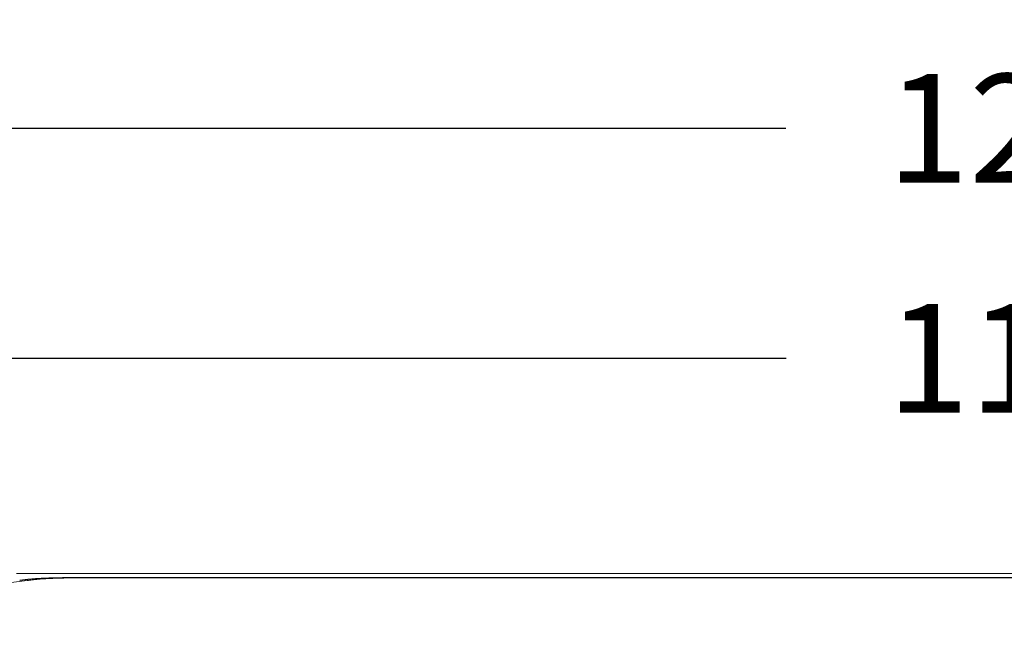
# Model space of a CAD drawing. Units: millimetres. Extents: x 0.4 to 4.22, y 0.27 to 5.63.
# Drawn here: x 1.49 to 1.85, y 4.34 to 4.57 of the extents above; entities that cross this region are included whole.
import ezdxf

# ---------------------------------------------------------------- set-up
doc = ezdxf.new("R2010")
doc.units = ezdxf.units.MM
doc.layers.add('SIBER-COTA', color=7, linetype='Continuous', lineweight=9, true_color=0x668f00)
doc.styles.get("Standard").update_dxf_attribs({"font": 'arial.ttf'})
doc.dimstyles.new('SIBER', dxfattribs={"dimtxt": 0.04, "dimasz": 0.03, "dimexe": 0.04, "dimexo": 0.04, "dimgap": 0.04, "dimtad": 0, "dimtih": 1, "dimtoh": 1, "dimdec": 0, "dimlfac": 1000, "dimrnd": 0.05, "dimzin": 0, "dimdsep": 46, "dimtxsty": 'Standard', "dimblk": 'ARCHTICK', "dimcen": 0.04, "dimadec": 0, "dimazin": 0, "dimtfac": 1, "dimtdec": 0, "dimtofl": 0, "dimtmove": 0, "dimatfit": 3, "dimldrblk": 'ARCHTICK', "dimfxl": 1, "dimtolj": 1, "dimtzin": 0, "dimarcsym": 0})

# ---------------------------------------------------------------- blocks, each defined once
blk = doc.blocks.new('_ArchTick')
at = {"color": 0, "linetype": 'ByBlock', "const_width": 0.15}
blk.add_lwpolyline([(-0.5, -0.5), (0.5, 0.5)], dxfattribs=at)
blk = doc.blocks.new('*D55')
at = {"layer": 'Defpoints', "color": 0, "transparency": 16777216}
for p in [(2.49577, 4.5314), (1.23577, 4.34389), (2.49577, 4.34389)]:
    blk.add_point(p, dxfattribs=at)
at = {"layer": 'SIBER-COTA', "color": 0, "lineweight": -2, "transparency": 16777216}
for p, q in [((1.23577, 4.38389), (1.23577, 4.5714)), ((2.49577, 4.38389), (2.49577, 4.5714)), ((1.23577, 4.5314), (1.76799, 4.5314)), ((2.49577, 4.5314), (1.96355, 4.5314))]:
    blk.add_line(p, q, dxfattribs=at)
at = {"layer": 'SIBER-COTA', "color": 0, "lineweight": -2, "transparency": 16777216, "xscale": 0.03, "yscale": 0.03, "zscale": 0.03, "rotation": 180}
blk.add_blockref('_ArchTick', (1.23577, 4.5314), dxfattribs=at)
at = {"layer": 'SIBER-COTA', "color": 0, "lineweight": -2, "transparency": 16777216, "xscale": 0.03, "yscale": 0.03, "zscale": 0.03}
blk.add_blockref('_ArchTick', (2.49577, 4.5314), dxfattribs=at)
at = {"layer": 'SIBER-COTA', "color": 0, "transparency": 16777216, "insert": (1.86577, 4.5314), "char_height": 0.04, "attachment_point": 5}
blk.add_mtext('\\A1;1260', dxfattribs=at)
blk = doc.blocks.new('*D56')
at = {"layer": 'Defpoints', "color": 0, "transparency": 16777216}
for p in [(2.44577, 4.4467), (1.28595, 4.34689), (2.44577, 4.34539)]:
    blk.add_point(p, dxfattribs=at)
at = {"layer": 'SIBER-COTA', "color": 0, "lineweight": -2, "transparency": 16777216}
for p, q in [((1.28595, 4.38689), (1.28595, 4.4867)), ((2.44577, 4.38539), (2.44577, 4.4867)), ((1.28595, 4.4467), (1.76808, 4.4467)), ((2.44577, 4.4467), (1.96363, 4.4467))]:
    blk.add_line(p, q, dxfattribs=at)
at = {"layer": 'SIBER-COTA', "color": 0, "lineweight": -2, "transparency": 16777216, "xscale": 0.03, "yscale": 0.03, "zscale": 0.03, "rotation": 180}
blk.add_blockref('_ArchTick', (1.28595, 4.4467), dxfattribs=at)
at = {"layer": 'SIBER-COTA', "color": 0, "lineweight": -2, "transparency": 16777216, "xscale": 0.03, "yscale": 0.03, "zscale": 0.03}
blk.add_blockref('_ArchTick', (2.44577, 4.4467), dxfattribs=at)
at = {"layer": 'SIBER-COTA', "color": 0, "transparency": 16777216, "insert": (1.86586, 4.4467), "char_height": 0.04, "attachment_point": 5}
blk.add_mtext('\\A1;1160', dxfattribs=at)

msp = doc.modelspace()

# ---------------------------------------------------------------- linework, layer by layer
at = {"color": 0, "linetype": 'Continuous', "lineweight": 0, "extrusion": (1.22465e-16, 1, -2.22045e-16)}
for p, q in [((2.24703, 4.36738), (1.48451, 4.36738)), ((2.2215, 4.36591), (1.51003, 4.36591)), ((2.22038, 4.36579), (1.51116, 4.36579)), ((1.47018, 4.36246), (1.48845, 4.36482))]:
    msp.add_line(p, q, dxfattribs=at)
at = {"color": 0, "linetype": 'Continuous', "lineweight": 0}
msp.add_open_spline([(1.48566, 4.36486), (1.48571, 4.36487), (1.48576, 4.36488), (1.48581, 4.36488), (1.48583, 4.36489), (1.48584, 4.36489), (1.48586, 4.36489), (1.48589, 4.36489), (1.48593, 4.3649), (1.48596, 4.3649), (1.48599, 4.36491), (1.48602, 4.36491), (1.48605, 4.36492), (1.48607, 4.36492), (1.48609, 4.36492), (1.48611, 4.36492), (1.48616, 4.36493), (1.4862, 4.36493), (1.48625, 4.36494), (1.48625, 4.36494), (1.48626, 4.36494), (1.48626, 4.36494), (1.48631, 4.36495), (1.48636, 4.36496), (1.48642, 4.36496), (1.48643, 4.36496), (1.48644, 4.36496), (1.48645, 4.36497), (1.48649, 4.36497), (1.48653, 4.36498), (1.48658, 4.36498), (1.4866, 4.36499), (1.48662, 4.36499), (1.48665, 4.36499), (1.48668, 4.365), (1.48672, 4.365), (1.48675, 4.365), (1.48679, 4.36501), (1.48682, 4.36501), (1.48686, 4.36502), (1.48689, 4.36502), (1.48692, 4.36502), (1.48694, 4.36503), (1.48699, 4.36503), (1.48704, 4.36504), (1.4871, 4.36505), (1.48712, 4.36505), (1.48714, 4.36505), (1.48716, 4.36506), (1.48722, 4.36506), (1.48728, 4.36507), (1.48734, 4.36508), (1.48737, 4.36508), (1.48739, 4.36508), (1.48742, 4.36509), (1.48747, 4.36509), (1.48753, 4.3651), (1.4876, 4.36511), (1.48763, 4.36511), (1.48767, 4.36512), (1.48771, 4.36512), (1.48776, 4.36513), (1.48782, 4.36513), (1.48787, 4.36514), (1.48792, 4.36515), (1.48798, 4.36515), (1.48804, 4.36516), (1.48808, 4.36516), (1.48813, 4.36517), (1.48817, 4.36517), (1.48824, 4.36518), (1.4883, 4.36519), (1.48837, 4.3652), (1.48842, 4.3652), (1.48847, 4.36521), (1.48852, 4.36521), (1.48858, 4.36522), (1.48865, 4.36523), (1.48872, 4.36523), (1.48877, 4.36524), (1.48883, 4.36525), (1.48889, 4.36525), (1.48895, 4.36526), (1.489, 4.36526), (1.48906, 4.36527), (1.48914, 4.36528), (1.48922, 4.36528), (1.4893, 4.36529), (1.48933, 4.3653), (1.48937, 4.3653), (1.4894, 4.3653), (1.4895, 4.36531), (1.48961, 4.36532), (1.48971, 4.36533), (1.48972, 4.36533), (1.48973, 4.36533), (1.48974, 4.36533), (1.48986, 4.36535), (1.48998, 4.36536), (1.49009, 4.36537), (1.4901, 4.36537), (1.4901, 4.36537), (1.49011, 4.36537), (1.49023, 4.36538), (1.49034, 4.36539), (1.49046, 4.3654), (1.49046, 4.3654), (1.49047, 4.3654), (1.49048, 4.3654), (1.49059, 4.36541), (1.4907, 4.36542), (1.49081, 4.36543), (1.49081, 4.36543), (1.49082, 4.36543), (1.49083, 4.36543), (1.49093, 4.36543), (1.49102, 4.36544), (1.4911, 4.36545), (1.49114, 4.36545), (1.49118, 4.36545), (1.49122, 4.36546), (1.49127, 4.36546), (1.49132, 4.36547), (1.49138, 4.36547), (1.49146, 4.36548), (1.49154, 4.36548), (1.49163, 4.36549), (1.49163, 4.36549), (1.49164, 4.36549), (1.49164, 4.36549), (1.49173, 4.36549), (1.49182, 4.3655), (1.49191, 4.36551), (1.49196, 4.36551), (1.492, 4.36551), (1.49204, 4.36552), (1.49209, 4.36552), (1.49214, 4.36552), (1.49219, 4.36553), (1.49229, 4.36553), (1.49238, 4.36554), (1.49247, 4.36554), (1.49257, 4.36555), (1.49266, 4.36556), (1.49276, 4.36556), (1.49281, 4.36556), (1.49287, 4.36557), (1.49292, 4.36557), (1.49296, 4.36557), (1.49301, 4.36558), (1.49305, 4.36558), (1.49316, 4.36558), (1.49326, 4.36559), (1.49337, 4.3656), (1.49339, 4.3656), (1.49341, 4.3656), (1.49343, 4.3656), (1.49352, 4.3656), (1.49361, 4.36561), (1.49371, 4.36562), (1.49381, 4.36562), (1.49391, 4.36563), (1.49402, 4.36563), (1.49405, 4.36563), (1.49407, 4.36563), (1.4941, 4.36564), (1.49423, 4.36564), (1.49438, 4.36565), (1.49452, 4.36566), (1.49459, 4.36566), (1.49466, 4.36566), (1.49472, 4.36567), (1.49481, 4.36567), (1.49489, 4.36567), (1.49497, 4.36568), (1.49512, 4.36568), (1.49528, 4.36569), (1.49543, 4.3657), (1.49547, 4.3657), (1.4955, 4.3657), (1.49554, 4.3657), (1.49566, 4.36571), (1.49578, 4.36571), (1.49589, 4.36571), (1.49605, 4.36572), (1.4962, 4.36573), (1.49636, 4.36573), (1.4964, 4.36573), (1.49643, 4.36573), (1.49646, 4.36574), (1.49659, 4.36574), (1.49672, 4.36574), (1.49686, 4.36575), (1.49703, 4.36575), (1.4972, 4.36576), (1.49738, 4.36577), (1.49739, 4.36577), (1.4974, 4.36577), (1.49741, 4.36577), (1.49758, 4.36577), (1.49776, 4.36578), (1.49793, 4.36578), (1.49806, 4.36579), (1.49819, 4.36579), (1.49832, 4.36579), (1.49837, 4.36579), (1.49843, 4.3658), (1.49848, 4.3658), (1.49866, 4.3658), (1.49885, 4.36581), (1.49905, 4.36581), (1.49909, 4.36581), (1.49912, 4.36581), (1.49916, 4.36581), (1.49933, 4.36582), (1.4995, 4.36582), (1.49969, 4.36583), (1.49976, 4.36583), (1.49983, 4.36583), (1.4999, 4.36583), (1.50007, 4.36583), (1.50024, 4.36584), (1.50042, 4.36584), (1.50046, 4.36584), (1.50051, 4.36584), (1.50056, 4.36584), (1.50075, 4.36585), (1.50096, 4.36585), (1.50116, 4.36585), (1.50118, 4.36585), (1.5012, 4.36585), (1.50122, 4.36585), (1.5014, 4.36586), (1.50157, 4.36586), (1.50175, 4.36586), (1.50185, 4.36586), (1.50195, 4.36587), (1.50205, 4.36587), (1.50215, 4.36587), (1.50225, 4.36587), (1.50234, 4.36587), (1.50252, 4.36587), (1.50269, 4.36588), (1.50286, 4.36588), (1.50289, 4.36588), (1.50292, 4.36588), (1.50295, 4.36588), (1.50315, 4.36588), (1.50335, 4.36588), (1.50355, 4.36588), (1.50359, 4.36589), (1.50364, 4.36589), (1.50368, 4.36589), (1.50384, 4.36589), (1.504, 4.36589), (1.50415, 4.36589), (1.50427, 4.36589), (1.50439, 4.36589), (1.50451, 4.36589), (1.5046, 4.36589), (1.50469, 4.36589), (1.50478, 4.3659), (1.50497, 4.3659), (1.50516, 4.3659), (1.50534, 4.3659), (1.50537, 4.3659), (1.5054, 4.3659), (1.50543, 4.3659), (1.50566, 4.3659), (1.50589, 4.3659), (1.50611, 4.3659), (1.50611, 4.3659), (1.50612, 4.3659), (1.50613, 4.3659), (1.50638, 4.3659), (1.5066, 4.3659), (1.50681, 4.36591), (1.50702, 4.36591), (1.50721, 4.36591), (1.50739, 4.36591), (1.50744, 4.36591), (1.50749, 4.36591), (1.50753, 4.36591), (1.50766, 4.36591), (1.50779, 4.36591), (1.50792, 4.36591), (1.50805, 4.36591), (1.50817, 4.36591), (1.5083, 4.36591), (1.50835, 4.36591), (1.50839, 4.36591), (1.50844, 4.36591), (1.50862, 4.36591), (1.50879, 4.36591), (1.50897, 4.36591), (1.50902, 4.36591), (1.50908, 4.36591), (1.50913, 4.36591), (1.50925, 4.36591), (1.50938, 4.36591), (1.50951, 4.36591), (1.50968, 4.36591), (1.50986, 4.36591), (1.51003, 4.36591)], degree=3, knots=[0, 0, 0, 0, 0.01389, 0.01389, 0.01389, 0.018182, 0.018182, 0.018182, 0.027805, 0.027805, 0.027805, 0.036364, 0.036364, 0.036364, 0.041728, 0.041728, 0.041728, 0.054545, 0.054545, 0.054545, 0.055654, 0.055654, 0.055654, 0.069747, 0.069747, 0.069747, 0.072727, 0.072727, 0.072727, 0.084305, 0.084305, 0.084305, 0.090909, 0.090909, 0.090909, 0.09944, 0.09944, 0.09944, 0.109091, 0.109091, 0.109091, 0.115249, 0.115249, 0.115249, 0.127273, 0.127273, 0.127273, 0.132147, 0.132147, 0.132147, 0.145455, 0.145455, 0.145455, 0.150886, 0.150886, 0.150886, 0.163636, 0.163636, 0.163636, 0.171464, 0.171464, 0.171464, 0.181818, 0.181818, 0.181818, 0.192007, 0.192007, 0.192007, 0.2, 0.2, 0.2, 0.210844, 0.210844, 0.210844, 0.218182, 0.218182, 0.218182, 0.22795, 0.22795, 0.22795, 0.236364, 0.236364, 0.236364, 0.243815, 0.243815, 0.243815, 0.254545, 0.254545, 0.254545, 0.258966, 0.258966, 0.258966, 0.272727, 0.272727, 0.272727, 0.274145, 0.274145, 0.274145, 0.290245, 0.290245, 0.290245, 0.290909, 0.290909, 0.290909, 0.308063, 0.308063, 0.308063, 0.309091, 0.309091, 0.309091, 0.327273, 0.327273, 0.327273, 0.32867, 0.32867, 0.32867, 0.345455, 0.345455, 0.345455, 0.353154, 0.353154, 0.353154, 0.363636, 0.363636, 0.363636, 0.38069, 0.38069, 0.38069, 0.381818, 0.381818, 0.381818, 0.4, 0.4, 0.4, 0.408492, 0.408492, 0.408492, 0.418182, 0.418182, 0.418182, 0.436364, 0.436364, 0.436364, 0.454545, 0.454545, 0.454545, 0.464456, 0.464456, 0.464456, 0.472727, 0.472727, 0.472727, 0.490909, 0.490909, 0.490909, 0.494087, 0.494087, 0.494087, 0.509091, 0.509091, 0.509091, 0.523758, 0.523758, 0.523758, 0.527273, 0.527273, 0.527273, 0.545455, 0.545455, 0.545455, 0.553713, 0.553713, 0.553713, 0.563636, 0.563636, 0.563636, 0.581818, 0.581818, 0.581818, 0.586156, 0.586156, 0.586156, 0.6, 0.6, 0.6, 0.618182, 0.618182, 0.618182, 0.621733, 0.621733, 0.621733, 0.636364, 0.636364, 0.636364, 0.654545, 0.654545, 0.654545, 0.655563, 0.655563, 0.655563, 0.672727, 0.672727, 0.672727, 0.685959, 0.685959, 0.685959, 0.690909, 0.690909, 0.690909, 0.709091, 0.709091, 0.709091, 0.712336, 0.712336, 0.712336, 0.727273, 0.727273, 0.727273, 0.73289, 0.73289, 0.73289, 0.745455, 0.745455, 0.745455, 0.748767, 0.748767, 0.748767, 0.762284, 0.762284, 0.762284, 0.763636, 0.763636, 0.763636, 0.775216, 0.775216, 0.775216, 0.781818, 0.781818, 0.781818, 0.788418, 0.788418, 0.788418, 0.8, 0.8, 0.8, 0.801852, 0.801852, 0.801852, 0.815268, 0.815268, 0.815268, 0.818182, 0.818182, 0.818182, 0.828686, 0.828686, 0.828686, 0.836364, 0.836364, 0.836364, 0.842221, 0.842221, 0.842221, 0.854545, 0.854545, 0.854545, 0.856352, 0.856352, 0.856352, 0.872036, 0.872036, 0.872036, 0.872727, 0.872727, 0.872727, 0.890768, 0.890768, 0.890768, 0.909091, 0.909091, 0.909091, 0.91379, 0.91379, 0.91379, 0.927273, 0.927273, 0.927273, 0.94049, 0.94049, 0.94049, 0.945455, 0.945455, 0.945455, 0.963636, 0.963636, 0.963636, 0.968878, 0.968878, 0.968878, 0.981818, 0.981818, 0.981818, 1, 1, 1, 1], dxfattribs=at)
msp.add_open_spline([(1.51116, 4.36579), (1.51059, 4.36579), (1.50946, 4.36579), (1.50775, 4.36579), (1.50611, 4.36578), (1.50458, 4.36577), (1.5032, 4.36575), (1.50195, 4.36573), (1.50083, 4.3657), (1.49981, 4.36568), (1.49886, 4.36565), (1.49792, 4.36561), (1.49702, 4.36557), (1.49615, 4.36553), (1.49531, 4.36548), (1.49449, 4.36543), (1.49367, 4.36537), (1.49284, 4.3653), (1.49202, 4.36523), (1.49115, 4.36514), (1.49024, 4.36504), (1.48932, 4.36493), (1.48874, 4.36485), (1.48845, 4.36482)], degree=3, dxfattribs=at)

# ---------------------------------------------------------------- dimensions: what is measured, and where the dimension line sits
at = {"layer": 'SIBER-COTA'}
dim = msp.add_linear_dim(base=(2.49577, 4.5314), p1=(1.23577, 4.34389), p2=(2.49577, 4.34389), dimstyle='SIBER', dxfattribs=at)
dim.commit()
dim.dimension.update_dxf_attribs({"geometry": '*D55', "text_midpoint": (1.86577, 4.5314), "dimtype": 160})
dim = msp.add_linear_dim(base=(2.44577, 4.4467), p1=(1.28595, 4.34689), p2=(2.44577, 4.34539), dimstyle='SIBER', dxfattribs=at)
dim.commit()
dim.dimension.update_dxf_attribs({"geometry": '*D56', "text_midpoint": (1.86586, 4.4467)})

doc.saveas('drawing.dxf')
